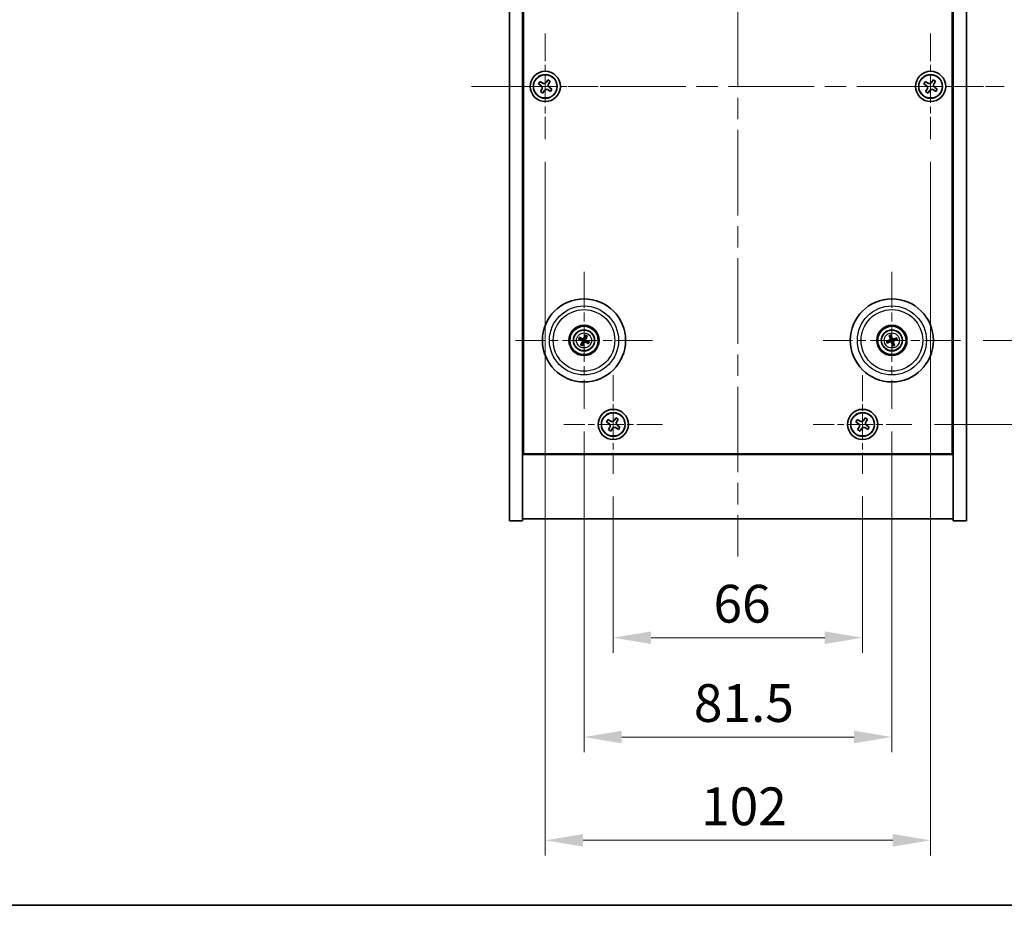
# Model space of a CAD drawing. Units: millimetres. Extents: x 58 to 7156, y 32 to 1156.
# Drawn here: x 2023 to 2284, y 32 to 267 of the extents above; entities that cross this region are included whole.
import ezdxf

# ---------------------------------------------------------------- set-up
doc = ezdxf.new("R2010")
doc.units = ezdxf.units.MM
doc.header["$LTSCALE"] = 4
doc.linetypes.add('CHAIN', pattern=[0.3543, 0.2362, -0.0295, 0.0591, -0.0295])
doc.layers.get('Defpoints').update_dxf_attribs({"lineweight": 25})
for name, color, linetype, lineweight in [('Border (ISO)', 7, 'Continuous', 35), ('Center Mark (ISO)', 131, 'Continuous', 18), ('Centerline (ISO)', 131, 'Continuous', 18), ('Dimension (ISO)', 7, 'Continuous', 18), ('Dimension (ISO) @ 1', 7, 'Continuous', 18), ('Visible (ISO)', 7, 'Continuous', 35), ('Visible Narrow (ISO)', 7, 'Continuous', 25)]:
    doc.layers.add(name, color=color, linetype=linetype, lineweight=lineweight)
doc.styles.add('Note Text (TK)', font='txt')
doc.dimstyles.new('Default - Method 1b (TK)', dxfattribs={"dimscale": 4, "dimtxt": 2.5, "dimasz": 2.5, "dimexe": 1, "dimexo": 1.5, "dimgap": 1, "dimtad": 1, "dimtoh": 1, "dimrnd": 1e-08, "dimdsep": 46, "dimtxsty": 'Note Text (TK)', "dimcen": 0.09, "dimdle": 5, "dimclrd": 100, "dimclre": 100, "dimclrt": 7, "dimadec": 1, "dimazin": 1, "dimtfac": 1, "dimtmove": 0, "dimatfit": 3, "dimfxl": 1, "dimtolj": 1, "dimlwd": -1, "dimlwe": -1, "dimarcsym": 0})

# ---------------------------------------------------------------- blocks, each defined once
blk = doc.blocks.new('図面枠 tk図枠')
at = {"layer": 'Border (ISO)'}
blk.add_line((14.5, 8), (405.5, 8), dxfattribs=at)
blk = doc.blocks.new('*D59')
at = {"layer": 'Defpoints', "color": 0}
for p in [(2272.04, 316.08), (2272.04, 181.58), (2315.71, 181.58)]:
    blk.add_point(p, dxfattribs=at)
at = {"layer": 'Dimension (ISO)', "color": 100}
for p, q in [((2278.04, 316.08), (2319.71, 316.08)), ((2315.71, 306.08), (2315.71, 191.58)), ((2278.04, 181.58), (2319.71, 181.58))]:
    blk.add_line(p, q, dxfattribs=at)
for points in [[(2314.05, 306.08), (2317.38, 306.08), (2315.71, 316.08)], [(2314.05, 191.58), (2317.38, 191.58), (2315.71, 181.58)]]:
    blk.add_solid(points, dxfattribs=at)
at = {"layer": 'Dimension (ISO)', "color": 7, "insert": (2306.71, 233.94), "char_height": 10, "attachment_point": 4, "rotation": 90, "style": 'Note Text (TK)'}
blk.add_mtext('\\A1;134.5', dxfattribs=at)
blk = doc.blocks.new('*D60')
at = {"layer": 'Defpoints', "color": 0}
for p in [(2259.19, 338.33), (2259.19, 159.33), (2351.33, 159.33)]:
    blk.add_point(p, dxfattribs=at)
at = {"layer": 'Dimension (ISO)', "color": 100}
for p, q in [((2265.19, 338.33), (2355.33, 338.33)), ((2351.33, 328.33), (2351.33, 169.33)), ((2265.19, 159.33), (2355.33, 159.33))]:
    blk.add_line(p, q, dxfattribs=at)
for points in [[(2349.67, 328.33), (2353, 328.33), (2351.33, 338.33)], [(2349.67, 169.33), (2353, 169.33), (2351.33, 159.33)]]:
    blk.add_solid(points, dxfattribs=at)
at = {"layer": 'Dimension (ISO)', "color": 7, "insert": (2342.33, 239.08), "char_height": 10, "attachment_point": 4, "rotation": 90, "style": 'Note Text (TK)'}
blk.add_mtext('\\A1;179', dxfattribs=at)
blk = doc.blocks.new('*D61')
at = {"layer": 'Defpoints', "color": 0}
for p in [(2180.14, 146.27), (2246.14, 146.27), (2246.14, 102.86)]:
    blk.add_point(p, dxfattribs=at)
at = {"layer": 'Dimension (ISO)', "color": 100}
for p, q in [((2180.14, 140.27), (2180.14, 98.86)), ((2246.14, 140.27), (2246.14, 98.86)), ((2190.14, 102.86), (2236.14, 102.86))]:
    blk.add_line(p, q, dxfattribs=at)
for points in [[(2190.14, 104.52), (2190.14, 101.19), (2180.14, 102.86)], [(2236.14, 104.52), (2236.14, 101.19), (2246.14, 102.86)]]:
    blk.add_solid(points, dxfattribs=at)
at = {"layer": 'Dimension (ISO)', "color": 7, "insert": (2206.66, 111.86), "char_height": 10, "attachment_point": 4, "style": 'Note Text (TK)'}
blk.add_mtext('\\A1;66', dxfattribs=at)
blk = doc.blocks.new('*D44')
at = {"layer": 'Defpoints', "color": 0}
for p in [(2172.39, 163.43), (2253.89, 163.43), (2253.89, 76.56)]:
    blk.add_point(p, dxfattribs=at)
at = {"layer": 'Dimension (ISO)', "color": 100}
for p, q in [((2172.39, 157.43), (2172.39, 72.56)), ((2253.89, 157.43), (2253.89, 72.56)), ((2182.39, 76.56), (2243.89, 76.56))]:
    blk.add_line(p, q, dxfattribs=at)
for points in [[(2182.39, 78.22), (2182.39, 74.89), (2172.39, 76.56)], [(2243.89, 78.22), (2243.89, 74.89), (2253.89, 76.56)]]:
    blk.add_solid(points, dxfattribs=at)
at = {"layer": 'Dimension (ISO)', "color": 7, "insert": (2201.46, 85.56), "char_height": 10, "attachment_point": 4, "style": 'Note Text (TK)'}
blk.add_mtext('\\A1;81.5', dxfattribs=at)
blk = doc.blocks.new('*D46')
at = {"layer": 'Defpoints', "color": 0}
for p in [(2162.14, 234.83), (2264.14, 234.83), (2264.14, 49.21)]:
    blk.add_point(p, dxfattribs=at)
at = {"layer": 'Dimension (ISO)', "color": 100}
for p, q in [((2162.14, 228.83), (2162.14, 45.21)), ((2264.14, 228.83), (2264.14, 45.21)), ((2172.14, 49.21), (2254.14, 49.21))]:
    blk.add_line(p, q, dxfattribs=at)
for points in [[(2172.14, 50.87), (2172.14, 47.54), (2162.14, 49.21)], [(2254.14, 50.87), (2254.14, 47.54), (2264.14, 49.21)]]:
    blk.add_solid(points, dxfattribs=at)
at = {"layer": 'Dimension (ISO)', "color": 7, "insert": (2203.36, 58.21), "char_height": 10, "attachment_point": 4, "style": 'Note Text (TK)'}
blk.add_mtext('\\A1;102', dxfattribs=at)

msp = doc.modelspace()

# ---------------------------------------------------------------- linework, layer by layer
at = {"layer": 'Center Mark (ISO)', "linetype": 'CHAIN', "ltscale": 7.778352}
for p, q in [((2162.1374, 262.8283), (2162.1374, 234.8283)), ((2264.1374, 262.8283), (2264.1374, 234.8283)), ((2176.1374, 248.8283), (2148.1374, 248.8283)), ((2278.1374, 248.8283), (2250.1374, 248.8283))]:
    msp.add_line(p, q, dxfattribs=at)
at = {"layer": 'Center Mark (ISO)', "linetype": 'CHAIN', "ltscale": 10.085704}
for p, q in [((2172.3874, 199.7311), (2172.3874, 163.4254)), ((2253.8874, 199.7311), (2253.8874, 163.4254)), ((2190.5403, 181.5783), (2154.2345, 181.5783)), ((2272.0403, 181.5783), (2235.7345, 181.5783))]:
    msp.add_line(p, q, dxfattribs=at)
at = {"layer": 'Center Mark (ISO)', "linetype": 'CHAIN', "ltscale": 7.254707}
for p, q in [((2180.1374, 172.3858), (2180.1374, 146.2707)), ((2246.1374, 172.3858), (2246.1374, 146.2707)), ((2193.1949, 159.3283), (2167.0799, 159.3283)), ((2259.1949, 159.3283), (2233.0799, 159.3283))]:
    msp.add_line(p, q, dxfattribs=at)
at = {"layer": 'Centerline (ISO)', "linetype": 'CHAIN', "ltscale": 23.990969}
for p, q in [((2213.1374, 373.3283), (2213.1374, 124.3283)), ((2142.6374, 248.8283), (2283.6374, 248.8283))]:
    msp.add_line(p, q, dxfattribs=at)
at = {"layer": 'Visible (ISO)'}
for p, q in [((2152.6374, 133.8283), (2152.6374, 363.8283)), ((2156.1374, 133.8283), (2156.1374, 363.8283)), ((2270.1374, 363.8283), (2270.1374, 133.8283)), ((2273.6374, 363.8283), (2273.6374, 133.8283)), ((2156.3874, 151.5783), (2156.3874, 346.0783)), ((2269.8874, 346.0783), (2269.8874, 151.5783)), ((2162.8202, 250.587), (2162.4223, 249.9631)), ((2163.4441, 250.1891), (2162.8202, 250.587)), ((2264.8202, 250.587), (2264.4223, 249.9631)), ((2265.4441, 250.1891), (2264.8202, 250.587)), ((2160.7766, 250.135), (2160.3786, 249.5111)), ((2160.3786, 249.5111), (2161.0026, 249.1132)), ((2161.4005, 249.7371), (2160.7766, 250.135)), ((2161.2286, 248.0913), (2160.8306, 247.4674)), ((2161.4546, 247.0695), (2161.8525, 247.6934)), ((2162.8743, 247.9194), (2163.4982, 247.5215)), ((2163.0462, 249.5652), (2163.4441, 250.1891)), ((2163.8961, 248.1454), (2163.2722, 248.5433)), ((2163.4982, 247.5215), (2163.8961, 248.1454)), ((2262.7766, 250.135), (2262.3786, 249.5111)), ((2262.3786, 249.5111), (2263.0026, 249.1132)), ((2263.4005, 249.7371), (2262.7766, 250.135)), ((2263.2286, 248.0913), (2262.8306, 247.4674)), ((2263.4546, 247.0695), (2263.8525, 247.6934)), ((2264.8743, 247.9194), (2265.4982, 247.5215)), ((2265.0462, 249.5652), (2265.4441, 250.1891)), ((2265.8961, 248.1454), (2265.2722, 248.5433)), ((2265.4982, 247.5215), (2265.8961, 248.1454)), ((2160.8306, 247.4674), (2161.4546, 247.0695)), ((2262.8306, 247.4674), (2263.4546, 247.0695)), ((2172.7514, 182.891), (2172.6061, 182.3685)), ((2172.8567, 182.2506), (2173.1666, 182.6957)), ((2253.2553, 182.785), (2253.5066, 182.3044)), ((2253.77, 182.3897), (2253.6917, 182.9264)), ((2171.0747, 181.9423), (2171.5972, 181.797)), ((2171.715, 182.0475), (2171.27, 182.3574)), ((2171.9181, 180.9059), (2171.6082, 180.4608)), ((2172.0234, 180.2655), (2172.1687, 180.7881)), ((2173.0597, 181.109), (2173.5048, 180.7991)), ((2173.7001, 181.2142), (2173.1776, 181.3595)), ((2253.0759, 181.4609), (2252.5392, 181.3826)), ((2252.6806, 180.9461), (2253.1613, 181.1975)), ((2254.0047, 180.7668), (2254.083, 180.2301)), ((2254.5195, 180.3715), (2254.2682, 180.8521)), ((2255.0941, 182.2104), (2254.6135, 181.9591)), ((2254.6988, 181.6956), (2255.2355, 181.7739)), ((2156.1374, 164.8283), (2156.3874, 164.8283)), ((2156.1374, 164.3283), (2156.3874, 164.3283)), ((2270.1374, 164.8283), (2269.8874, 164.8283)), ((2269.8874, 164.3283), (2270.1374, 164.3283)), ((2178.7766, 160.635), (2178.3786, 160.0111)), ((2178.3786, 160.0111), (2179.0026, 159.6132)), ((2179.4005, 160.2371), (2178.7766, 160.635)), ((2180.8202, 161.087), (2180.4223, 160.4631)), ((2181.4441, 160.6891), (2180.8202, 161.087)), ((2181.0462, 160.0652), (2181.4441, 160.6891)), ((2181.8961, 158.6454), (2181.2722, 159.0433)), ((2244.7766, 160.635), (2244.3786, 160.0111)), ((2244.3786, 160.0111), (2245.0026, 159.6132)), ((2245.4005, 160.2371), (2244.7766, 160.635)), ((2246.8202, 161.087), (2246.4223, 160.4631)), ((2247.4441, 160.6891), (2246.8202, 161.087)), ((2247.0462, 160.0652), (2247.4441, 160.6891)), ((2247.8961, 158.6454), (2247.2722, 159.0433)), ((2179.2286, 158.5913), (2178.8306, 157.9674)), ((2178.8306, 157.9674), (2179.4546, 157.5695)), ((2179.4546, 157.5695), (2179.8525, 158.1934)), ((2180.8743, 158.4194), (2181.4982, 158.0215)), ((2181.4982, 158.0215), (2181.8961, 158.6454)), ((2245.2286, 158.5913), (2244.8306, 157.9674)), ((2244.8306, 157.9674), (2245.4546, 157.5695)), ((2245.4546, 157.5695), (2245.8525, 158.1934)), ((2246.8743, 158.4194), (2247.4982, 158.0215)), ((2247.4982, 158.0215), (2247.8961, 158.6454)), ((2156.1374, 151.3283), (2270.1374, 151.3283)), ((2269.8874, 151.5783), (2156.3874, 151.5783)), ((2152.6374, 133.8283), (2156.1374, 133.8283)), ((2270.1374, 134.3283), (2156.1374, 134.3283)), ((2273.6374, 133.8283), (2270.1374, 133.8283))]:
    msp.add_line(p, q, dxfattribs=at)
for centre, radius in [((2162.1374, 248.8283), 4), ((2162.1374, 248.8283), 3.15), ((2264.1374, 248.8283), 4), ((2264.1374, 248.8283), 3.15), ((2172.3874, 181.5783), 11), ((2253.8874, 181.5783), 11), ((2172.3874, 181.5783), 4), ((2172.3874, 181.5783), 3.75), ((2253.8874, 181.5783), 4), ((2253.8874, 181.5783), 3.75), ((2172.3874, 181.5783), 2.8), ((2253.8874, 181.5783), 2.8), ((2180.1374, 159.3283), 4), ((2180.1374, 159.3283), 3.15), ((2246.1374, 159.3283), 4), ((2246.1374, 159.3283), 3.15)]:
    msp.add_circle(centre, radius, dxfattribs=at)
for centre, start, end in [((2172.3874, 181.5783), 145.084832, 164.528207), ((2172.3874, 181.5783), 235.084832, 254.528207), ((2172.3874, 181.5783), 55.084832, 74.528207), ((2172.3874, 181.5783), 325.084832, 344.528207), ((2253.8874, 181.5783), 188.230251, 207.673627), ((2253.8874, 181.5783), 98.230251, 117.673627), ((2253.8874, 181.5783), 278.230251, 297.673627), ((2253.8874, 181.5783), 8.230251, 27.673627)]:
    msp.add_arc(centre, 0.8199, start, end, dxfattribs=at)
for centre, major_axis, start_param, end_param in [((2172.5424, 181.5038), (-2.1628, -4.5047), 4.41540809, 4.62147044), ((2172.2312, 181.6502), (2.0913, 4.5383), 4.80330753, 5.00936987), ((2254.0514, 181.63), (1.5026, -4.7658), 4.41540809, 4.62147044), ((2253.7242, 181.524), (-1.5777, 4.7414), 4.80330753, 5.00936987), ((2172.4618, 181.7333), (4.5047, -2.1628), 4.41540809, 4.62147044), ((2172.3154, 181.4221), (-4.5383, 2.0913), 4.80330753, 5.00936987), ((2172.5436, 181.5063), (-2.0913, -4.5383), 4.80330753, 5.00936987), ((2172.2324, 181.6527), (2.1628, 4.5047), 4.41540809, 4.62147044), ((2172.4593, 181.7344), (4.5383, -2.0913), 4.80330753, 5.00936987), ((2172.313, 181.4232), (-4.5047, 2.1628), 4.41540809, 4.62147044), ((2253.9417, 181.4151), (-4.7414, -1.5777), 4.80330753, 5.00936987), ((2253.8357, 181.7423), (4.7658, 1.5026), 4.41540809, 4.62147044), ((2254.0505, 181.6326), (1.5777, -4.7414), 4.80330753, 5.00936987), ((2253.9391, 181.4143), (-4.7658, -1.5026), 4.41540809, 4.62147044), ((2253.7234, 181.5266), (-1.5026, 4.7658), 4.41540809, 4.62147044), ((2253.8331, 181.7414), (4.7414, 1.5777), 4.80330753, 5.00936987)]:
    msp.add_ellipse(centre, major_axis=major_axis, ratio=0.08715574, start_param=start_param, end_param=end_param, dxfattribs=at)
for points, knots in [([(2161.2286, 248.0913), (2161.2782, 248.1693), (2161.3159, 248.2626), (2161.3505, 248.4569), (2161.3473, 248.558), (2161.307, 248.7401), (2161.2673, 248.8331), (2161.154, 248.9948), (2161.0805, 249.0635), (2161.0026, 249.1132)], [0, 0, 0, 0, 0.027984541, 0.027984541, 0.055969081, 0.055969081, 0.083953622, 0.083953622, 0.111938162, 0.111938162, 0.111938162, 0.111938162]), ([(2161.4005, 249.7371), (2161.4784, 249.6874), (2161.5717, 249.6497), (2161.7661, 249.6151), (2161.8671, 249.6183), (2162.0493, 249.6586), (2162.1422, 249.6983), (2162.3039, 249.8116), (2162.3726, 249.8852), (2162.4223, 249.9631)], [0.338363496, 0.338363496, 0.338363496, 0.338363496, 0.366348036, 0.366348036, 0.394332577, 0.394332577, 0.422317117, 0.422317117, 0.450301658, 0.450301658, 0.450301658, 0.450301658]), ([(2162.8743, 247.9194), (2162.7964, 247.9691), (2162.7031, 248.0068), (2162.5087, 248.0414), (2162.4077, 248.0382), (2162.2255, 247.9979), (2162.1325, 247.9582), (2161.9709, 247.8449), (2161.9022, 247.7713), (2161.8525, 247.6934)], [0.113199271, 0.113199271, 0.113199271, 0.113199271, 0.141183811, 0.141183811, 0.169168352, 0.169168352, 0.197152892, 0.197152892, 0.225137433, 0.225137433, 0.225137433, 0.225137433]), ([(2163.0462, 249.5652), (2162.9965, 249.4873), (2162.9588, 249.3939), (2162.9243, 249.1996), (2162.9274, 249.0985), (2162.9677, 248.9164), (2163.0075, 248.8234), (2163.1207, 248.6618), (2163.1943, 248.593), (2163.2722, 248.5433)], [0.225164225, 0.225164225, 0.225164225, 0.225164225, 0.253148765, 0.253148765, 0.281133306, 0.281133306, 0.309117846, 0.309117846, 0.337102387, 0.337102387, 0.337102387, 0.337102387]), ([(2263.2286, 248.0913), (2263.2782, 248.1693), (2263.3159, 248.2626), (2263.3505, 248.4569), (2263.3473, 248.558), (2263.307, 248.7401), (2263.2673, 248.8331), (2263.154, 248.9948), (2263.0805, 249.0635), (2263.0026, 249.1132)], [0, 0, 0, 0, 0.027984541, 0.027984541, 0.055969081, 0.055969081, 0.083953622, 0.083953622, 0.111938162, 0.111938162, 0.111938162, 0.111938162]), ([(2263.4005, 249.7371), (2263.4784, 249.6874), (2263.5717, 249.6497), (2263.7661, 249.6151), (2263.8671, 249.6183), (2264.0493, 249.6586), (2264.1422, 249.6983), (2264.3039, 249.8116), (2264.3726, 249.8852), (2264.4223, 249.9631)], [0.338363496, 0.338363496, 0.338363496, 0.338363496, 0.366348036, 0.366348036, 0.394332577, 0.394332577, 0.422317117, 0.422317117, 0.450301658, 0.450301658, 0.450301658, 0.450301658]), ([(2264.8743, 247.9194), (2264.7964, 247.9691), (2264.7031, 248.0068), (2264.5087, 248.0414), (2264.4077, 248.0382), (2264.2255, 247.9979), (2264.1325, 247.9582), (2263.9709, 247.8449), (2263.9022, 247.7713), (2263.8525, 247.6934)], [0.113199271, 0.113199271, 0.113199271, 0.113199271, 0.141183811, 0.141183811, 0.169168352, 0.169168352, 0.197152892, 0.197152892, 0.225137433, 0.225137433, 0.225137433, 0.225137433]), ([(2265.0462, 249.5652), (2264.9965, 249.4873), (2264.9588, 249.3939), (2264.9243, 249.1996), (2264.9274, 249.0985), (2264.9677, 248.9164), (2265.0075, 248.8234), (2265.1207, 248.6618), (2265.1943, 248.593), (2265.2722, 248.5433)], [0.225164225, 0.225164225, 0.225164225, 0.225164225, 0.253148765, 0.253148765, 0.281133306, 0.281133306, 0.309117846, 0.309117846, 0.337102387, 0.337102387, 0.337102387, 0.337102387]), ([(2172.7514, 182.891), (2172.7527, 182.8956), (2172.7549, 182.9021), (2172.7605, 182.9171), (2172.7653, 182.9287), (2172.7746, 182.95), (2172.7808, 182.9636), (2172.7905, 182.9837), (2172.7954, 182.9936), (2172.7999, 183.0023)], [0.0346009038, 0.0346009038, 0.0346009038, 0.0346009038, 0.0376365484, 0.0376365484, 0.0413929595, 0.0413929595, 0.045198241, 0.045198241, 0.0480896309, 0.0480896309, 0.0480896309, 0.0480896309]), ([(2173.2214, 182.804), (2173.2176, 182.795), (2173.2131, 182.7849), (2173.2037, 182.7647), (2173.1973, 182.7512), (2173.1867, 182.7304), (2173.1809, 182.7194), (2173.1729, 182.7055), (2173.1693, 182.6996), (2173.1666, 182.6957)], [0.0122628834, 0.0122628834, 0.0122628834, 0.0122628834, 0.0151542734, 0.0151542734, 0.0189595549, 0.0189595549, 0.022715966, 0.022715966, 0.0257516105, 0.0257516105, 0.0257516105, 0.0257516105]), ([(2253.2553, 182.785), (2253.2531, 182.7892), (2253.2502, 182.7955), (2253.2441, 182.8103), (2253.2396, 182.822), (2253.2318, 182.844), (2253.2271, 182.8581), (2253.2204, 182.8794), (2253.2172, 182.8899), (2253.2145, 182.8994)], [0.0346009038, 0.0346009038, 0.0346009038, 0.0346009038, 0.0376365484, 0.0376365484, 0.0413929595, 0.0413929595, 0.045198241, 0.045198241, 0.0480896309, 0.0480896309, 0.0480896309, 0.0480896309]), ([(2253.6577, 183.043), (2253.661, 183.0337), (2253.6646, 183.0233), (2253.6717, 183.0022), (2253.6761, 182.9879), (2253.6827, 182.9656), (2253.686, 182.9535), (2253.6897, 182.9379), (2253.691, 182.9311), (2253.6917, 182.9264)], [0.0122628834, 0.0122628834, 0.0122628834, 0.0122628834, 0.0151542734, 0.0151542734, 0.0189595549, 0.0189595549, 0.022715966, 0.022715966, 0.0257516105, 0.0257516105, 0.0257516105, 0.0257516105]), ([(2171.0747, 181.9423), (2171.0701, 181.9436), (2171.0635, 181.9458), (2171.0485, 181.9514), (2171.0369, 181.9562), (2171.0156, 181.9655), (2171.002, 181.9717), (2170.9819, 181.9814), (2170.9721, 181.9863), (2170.9633, 181.9907)], [0.0346009038, 0.0346009038, 0.0346009038, 0.0346009038, 0.0376365484, 0.0376365484, 0.0413929595, 0.0413929595, 0.045198241, 0.045198241, 0.0480896309, 0.0480896309, 0.0480896309, 0.0480896309]), ([(2171.1616, 182.4123), (2171.1707, 182.4084), (2171.1807, 182.404), (2171.201, 182.3946), (2171.2144, 182.3881), (2171.2352, 182.3776), (2171.2462, 182.3717), (2171.2601, 182.3638), (2171.266, 182.3602), (2171.27, 182.3574)], [0.0122628834, 0.0122628834, 0.0122628834, 0.0122628834, 0.0151542734, 0.0151542734, 0.0189595549, 0.0189595549, 0.022715966, 0.022715966, 0.0257516105, 0.0257516105, 0.0257516105, 0.0257516105]), ([(2171.5533, 180.3525), (2171.5572, 180.3615), (2171.5617, 180.3716), (2171.571, 180.3918), (2171.5775, 180.4053), (2171.588, 180.4261), (2171.5939, 180.4371), (2171.6018, 180.451), (2171.6055, 180.4569), (2171.6082, 180.4608)], [0.0122628834, 0.0122628834, 0.0122628834, 0.0122628834, 0.0151542734, 0.0151542734, 0.0189595549, 0.0189595549, 0.022715966, 0.022715966, 0.0257516105, 0.0257516105, 0.0257516105, 0.0257516105]), ([(2171.8651, 181.5386), (2171.8874, 181.5277), (2171.9092, 181.5116), (2171.9444, 181.472), (2171.9579, 181.4485), (2171.9745, 181.4013), (2171.9786, 181.3745), (2171.976, 181.3227), (2171.9696, 181.2976), (2171.9598, 181.2758)], [0, 0, 0, 0, 0.0074949209, 0.0074949209, 0.0149898419, 0.0149898419, 0.0224863874, 0.0224863874, 0.0296679253, 0.0296679253, 0.0296679253, 0.0296679253]), ([(2171.9227, 181.6587), (2171.9551, 181.6449), (2171.9859, 181.6252), (2172.029, 181.5871), (2172.0469, 181.5675), (2172.0774, 181.5233), (2172.09, 181.4986), (2172.1075, 181.45), (2172.1135, 181.423), (2172.1182, 181.3695), (2172.1169, 181.3429), (2172.108, 181.2861), (2172.0968, 181.2513), (2172.0807, 181.22)], [0.1466285026, 0.1466285026, 0.1466285026, 0.1466285026, 0.1576101955, 0.1576101955, 0.1653520771, 0.1653520771, 0.1730939586, 0.1730939586, 0.1808358402, 0.1808358402, 0.1885777218, 0.1885777218, 0.1995594146, 0.1995594146, 0.1995594146, 0.1995594146]), ([(2172.0234, 180.2655), (2172.0221, 180.2609), (2172.0198, 180.2544), (2172.0142, 180.2394), (2172.0095, 180.2278), (2172.0001, 180.2065), (2171.9939, 180.1929), (2171.9843, 180.1728), (2171.9794, 180.1629), (2171.9749, 180.1542)], [0.0346009038, 0.0346009038, 0.0346009038, 0.0346009038, 0.0376365484, 0.0376365484, 0.0413929595, 0.0413929595, 0.045198241, 0.045198241, 0.0480896309, 0.0480896309, 0.0480896309, 0.0480896309]), ([(2172.4678, 182.0429), (2172.454, 182.0106), (2172.4343, 181.9797), (2172.3962, 181.9367), (2172.3766, 181.9187), (2172.3324, 181.8882), (2172.3077, 181.8756), (2172.2591, 181.8582), (2172.2321, 181.8521), (2172.1786, 181.8474), (2172.1521, 181.8487), (2172.0952, 181.8576), (2172.0604, 181.8688), (2172.0292, 181.885)], [0.1466285026, 0.1466285026, 0.1466285026, 0.1466285026, 0.1576101955, 0.1576101955, 0.1653520771, 0.1653520771, 0.1730939586, 0.1730939586, 0.1808358402, 0.1808358402, 0.1885777218, 0.1885777218, 0.1995594146, 0.1995594146, 0.1995594146, 0.1995594146]), ([(2172.3478, 182.1006), (2172.3368, 182.0782), (2172.3207, 182.0565), (2172.2811, 182.0212), (2172.2576, 182.0077), (2172.2104, 181.9912), (2172.1837, 181.987), (2172.1318, 181.9897), (2172.1067, 181.996), (2172.0849, 182.0059)], [0, 0, 0, 0, 0.0074949209, 0.0074949209, 0.0149898419, 0.0149898419, 0.0224863874, 0.0224863874, 0.0296679253, 0.0296679253, 0.0296679253, 0.0296679253]), ([(2172.307, 181.1136), (2172.3207, 181.146), (2172.3404, 181.1768), (2172.3786, 181.2199), (2172.3981, 181.2378), (2172.4424, 181.2683), (2172.4671, 181.2809), (2172.5156, 181.2984), (2172.5427, 181.3044), (2172.5962, 181.3091), (2172.6227, 181.3078), (2172.6795, 181.2989), (2172.7143, 181.2877), (2172.7456, 181.2716)], [0.1466285026, 0.1466285026, 0.1466285026, 0.1466285026, 0.1576101955, 0.1576101955, 0.1653520771, 0.1653520771, 0.1730939586, 0.1730939586, 0.1808358402, 0.1808358402, 0.1885777218, 0.1885777218, 0.1995594146, 0.1995594146, 0.1995594146, 0.1995594146]), ([(2172.427, 181.056), (2172.4379, 181.0783), (2172.454, 181.1), (2172.4937, 181.1353), (2172.5172, 181.1488), (2172.5643, 181.1653), (2172.5911, 181.1695), (2172.6429, 181.1669), (2172.668, 181.1605), (2172.6899, 181.1506)], [0, 0, 0, 0, 0.0074949209, 0.0074949209, 0.0149898419, 0.0149898419, 0.0224863874, 0.0224863874, 0.0296679253, 0.0296679253, 0.0296679253, 0.0296679253]), ([(2172.852, 181.4979), (2172.8197, 181.5116), (2172.7889, 181.5313), (2172.7458, 181.5694), (2172.7279, 181.589), (2172.6974, 181.6332), (2172.6848, 181.6579), (2172.6673, 181.7065), (2172.6612, 181.7335), (2172.6565, 181.7871), (2172.6579, 181.8136), (2172.6667, 181.8704), (2172.6779, 181.9052), (2172.6941, 181.9365)], [0.1466285026, 0.1466285026, 0.1466285026, 0.1466285026, 0.1576101955, 0.1576101955, 0.1653520771, 0.1653520771, 0.1730939586, 0.1730939586, 0.1808358402, 0.1808358402, 0.1885777218, 0.1885777218, 0.1995594146, 0.1995594146, 0.1995594146, 0.1995594146]), ([(2172.9097, 181.6179), (2172.8873, 181.6288), (2172.8656, 181.6449), (2172.8304, 181.6845), (2172.8169, 181.708), (2172.8003, 181.7552), (2172.7961, 181.782), (2172.7988, 181.8338), (2172.8051, 181.8589), (2172.815, 181.8808)], [0, 0, 0, 0, 0.0074949209, 0.0074949209, 0.0149898419, 0.0149898419, 0.0224863874, 0.0224863874, 0.0296679253, 0.0296679253, 0.0296679253, 0.0296679253]), ([(2173.6131, 180.7442), (2173.6041, 180.7481), (2173.5941, 180.7526), (2173.5738, 180.7619), (2173.5603, 180.7684), (2173.5395, 180.7789), (2173.5285, 180.7848), (2173.5146, 180.7927), (2173.5087, 180.7964), (2173.5048, 180.7991)], [0.0122628834, 0.0122628834, 0.0122628834, 0.0122628834, 0.0151542734, 0.0151542734, 0.0189595549, 0.0189595549, 0.022715966, 0.022715966, 0.0257516105, 0.0257516105, 0.0257516105, 0.0257516105]), ([(2173.7001, 181.2142), (2173.7047, 181.213), (2173.7113, 181.2107), (2173.7262, 181.2051), (2173.7378, 181.2003), (2173.7592, 181.191), (2173.7727, 181.1848), (2173.7929, 181.1751), (2173.8027, 181.1703), (2173.8114, 181.1658)], [0.0346009038, 0.0346009038, 0.0346009038, 0.0346009038, 0.0376365484, 0.0376365484, 0.0413929595, 0.0413929595, 0.045198241, 0.045198241, 0.0480896309, 0.0480896309, 0.0480896309, 0.0480896309]), ([(2252.4227, 181.3486), (2252.4319, 181.3519), (2252.4423, 181.3555), (2252.4635, 181.3626), (2252.4777, 181.367), (2252.5001, 181.3736), (2252.5122, 181.3768), (2252.5277, 181.3805), (2252.5345, 181.3819), (2252.5392, 181.3826)], [0.0122628834, 0.0122628834, 0.0122628834, 0.0122628834, 0.0151542734, 0.0151542734, 0.0189595549, 0.0189595549, 0.022715966, 0.022715966, 0.0257516105, 0.0257516105, 0.0257516105, 0.0257516105]), ([(2252.6806, 180.9461), (2252.6764, 180.9439), (2252.6701, 180.9411), (2252.6553, 180.9349), (2252.6436, 180.9305), (2252.6217, 180.9227), (2252.6075, 180.918), (2252.5862, 180.9112), (2252.5757, 180.9081), (2252.5663, 180.9054)], [0.0346009038, 0.0346009038, 0.0346009038, 0.0346009038, 0.0376365484, 0.0376365484, 0.0413929595, 0.0413929595, 0.045198241, 0.045198241, 0.0480896309, 0.0480896309, 0.0480896309, 0.0480896309]), ([(2253.5013, 181.9322), (2253.5086, 181.9085), (2253.5117, 181.8816), (2253.5069, 181.8288), (2253.499, 181.8029), (2253.4759, 181.7585), (2253.4592, 181.7372), (2253.4196, 181.7037), (2253.3969, 181.6911), (2253.3742, 181.6834)], [0, 0, 0, 0, 0.0074949209, 0.0074949209, 0.0149898419, 0.0149898419, 0.0224863874, 0.0224863874, 0.0296679253, 0.0296679253, 0.0296679253, 0.0296679253]), ([(2253.6283, 181.9723), (2253.6404, 181.9392), (2253.6471, 181.9033), (2253.6487, 181.8458), (2253.6467, 181.8193), (2253.6353, 181.7668), (2253.6259, 181.7408), (2253.6024, 181.6948), (2253.5868, 181.6719), (2253.551, 181.6318), (2253.5307, 181.6147), (2253.4832, 181.5823), (2253.4501, 181.5667), (2253.4163, 181.5571)], [0.1466285026, 0.1466285026, 0.1466285026, 0.1466285026, 0.1576101955, 0.1576101955, 0.1653520771, 0.1653520771, 0.1730939586, 0.1730939586, 0.1808358402, 0.1808358402, 0.1885777218, 0.1885777218, 0.1995594146, 0.1995594146, 0.1995594146, 0.1995594146]), ([(2253.4934, 181.3192), (2253.5264, 181.3313), (2253.5623, 181.338), (2253.6198, 181.3396), (2253.6463, 181.3376), (2253.6988, 181.3262), (2253.7249, 181.3168), (2253.7709, 181.2933), (2253.7938, 181.2777), (2253.8338, 181.2419), (2253.851, 181.2216), (2253.8834, 181.1741), (2253.899, 181.141), (2253.9086, 181.1072)], [0.1466285026, 0.1466285026, 0.1466285026, 0.1466285026, 0.1576101955, 0.1576101955, 0.1653520771, 0.1653520771, 0.1730939586, 0.1730939586, 0.1808358402, 0.1808358402, 0.1885777218, 0.1885777218, 0.1995594146, 0.1995594146, 0.1995594146, 0.1995594146]), ([(2253.5334, 181.1922), (2253.5572, 181.1995), (2253.5841, 181.2026), (2253.6368, 181.1978), (2253.6628, 181.1899), (2253.7071, 181.1668), (2253.7285, 181.1501), (2253.762, 181.1105), (2253.7745, 181.0878), (2253.7822, 181.0651)], [0, 0, 0, 0, 0.0074949209, 0.0074949209, 0.0149898419, 0.0149898419, 0.0224863874, 0.0224863874, 0.0296679253, 0.0296679253, 0.0296679253, 0.0296679253]), ([(2254.2814, 181.8374), (2254.2484, 181.8253), (2254.2124, 181.8186), (2254.1549, 181.8169), (2254.1284, 181.8189), (2254.0759, 181.8304), (2254.0499, 181.8398), (2254.0039, 181.8632), (2253.981, 181.8788), (2253.941, 181.9147), (2253.9238, 181.9349), (2253.8914, 181.9825), (2253.8758, 182.0155), (2253.8662, 182.0494)], [0.1466285026, 0.1466285026, 0.1466285026, 0.1466285026, 0.1576101955, 0.1576101955, 0.1653520771, 0.1653520771, 0.1730939586, 0.1730939586, 0.1808358402, 0.1808358402, 0.1885777218, 0.1885777218, 0.1995594146, 0.1995594146, 0.1995594146, 0.1995594146]), ([(2254.2414, 181.9643), (2254.2176, 181.957), (2254.1907, 181.9539), (2254.1379, 181.9587), (2254.112, 181.9667), (2254.0677, 181.9897), (2254.0463, 182.0064), (2254.0128, 182.0461), (2254.0003, 182.0687), (2253.9925, 182.0914)], [0, 0, 0, 0, 0.0074949209, 0.0074949209, 0.0149898419, 0.0149898419, 0.0224863874, 0.0224863874, 0.0296679253, 0.0296679253, 0.0296679253, 0.0296679253]), ([(2254.1171, 180.1136), (2254.1137, 180.1228), (2254.1101, 180.1332), (2254.1031, 180.1544), (2254.0986, 180.1686), (2254.0921, 180.191), (2254.0888, 180.203), (2254.0851, 180.2186), (2254.0837, 180.2254), (2254.083, 180.2301)], [0.0122628834, 0.0122628834, 0.0122628834, 0.0122628834, 0.0151542734, 0.0151542734, 0.0189595549, 0.0189595549, 0.022715966, 0.022715966, 0.0257516105, 0.0257516105, 0.0257516105, 0.0257516105]), ([(2254.1465, 181.1842), (2254.1344, 181.2173), (2254.1277, 181.2532), (2254.126, 181.3107), (2254.1281, 181.3372), (2254.1395, 181.3897), (2254.1489, 181.4158), (2254.1723, 181.4617), (2254.188, 181.4846), (2254.2238, 181.5247), (2254.244, 181.5418), (2254.2916, 181.5742), (2254.3246, 181.5899), (2254.3585, 181.5995)], [0.1466285026, 0.1466285026, 0.1466285026, 0.1466285026, 0.1576101955, 0.1576101955, 0.1653520771, 0.1653520771, 0.1730939586, 0.1730939586, 0.1808358402, 0.1808358402, 0.1885777218, 0.1885777218, 0.1995594146, 0.1995594146, 0.1995594146, 0.1995594146]), ([(2254.2734, 181.2243), (2254.2662, 181.2481), (2254.2631, 181.2749), (2254.2679, 181.3277), (2254.2758, 181.3537), (2254.2988, 181.398), (2254.3155, 181.4193), (2254.3552, 181.4529), (2254.3778, 181.4654), (2254.4005, 181.4731)], [0, 0, 0, 0, 0.0074949209, 0.0074949209, 0.0149898419, 0.0149898419, 0.0224863874, 0.0224863874, 0.0296679253, 0.0296679253, 0.0296679253, 0.0296679253]), ([(2254.5195, 180.3715), (2254.5217, 180.3673), (2254.5246, 180.361), (2254.5307, 180.3462), (2254.5351, 180.3345), (2254.5429, 180.3126), (2254.5477, 180.2984), (2254.5544, 180.2771), (2254.5576, 180.2666), (2254.5603, 180.2572)], [0.0346009038, 0.0346009038, 0.0346009038, 0.0346009038, 0.0376365484, 0.0376365484, 0.0413929595, 0.0413929595, 0.045198241, 0.045198241, 0.0480896309, 0.0480896309, 0.0480896309, 0.0480896309]), ([(2255.0941, 182.2104), (2255.0983, 182.2126), (2255.1046, 182.2154), (2255.1194, 182.2216), (2255.1311, 182.226), (2255.1531, 182.2338), (2255.1672, 182.2386), (2255.1885, 182.2453), (2255.199, 182.2484), (2255.2085, 182.2511)], [0.0346009038, 0.0346009038, 0.0346009038, 0.0346009038, 0.0376365484, 0.0376365484, 0.0413929595, 0.0413929595, 0.045198241, 0.045198241, 0.0480896309, 0.0480896309, 0.0480896309, 0.0480896309]), ([(2255.3521, 181.808), (2255.3428, 181.8046), (2255.3325, 181.801), (2255.3113, 181.794), (2255.297, 181.7895), (2255.2747, 181.7829), (2255.2626, 181.7797), (2255.247, 181.776), (2255.2402, 181.7746), (2255.2355, 181.7739)], [0.0122628834, 0.0122628834, 0.0122628834, 0.0122628834, 0.0151542734, 0.0151542734, 0.0189595549, 0.0189595549, 0.022715966, 0.022715966, 0.0257516105, 0.0257516105, 0.0257516105, 0.0257516105]), ([(2179.2286, 158.5913), (2179.2782, 158.6693), (2179.3159, 158.7626), (2179.3505, 158.9569), (2179.3473, 159.058), (2179.307, 159.2401), (2179.2673, 159.3331), (2179.154, 159.4948), (2179.0805, 159.5635), (2179.0026, 159.6132)], [0, 0, 0, 0, 0.027984541, 0.027984541, 0.055969081, 0.055969081, 0.083953622, 0.083953622, 0.111938162, 0.111938162, 0.111938162, 0.111938162]), ([(2179.4005, 160.2371), (2179.4784, 160.1874), (2179.5717, 160.1497), (2179.7661, 160.1151), (2179.8671, 160.1183), (2180.0493, 160.1586), (2180.1422, 160.1983), (2180.3039, 160.3116), (2180.3726, 160.3852), (2180.4223, 160.4631)], [0.338363496, 0.338363496, 0.338363496, 0.338363496, 0.366348036, 0.366348036, 0.394332577, 0.394332577, 0.422317117, 0.422317117, 0.450301658, 0.450301658, 0.450301658, 0.450301658]), ([(2181.0462, 160.0652), (2180.9965, 159.9873), (2180.9588, 159.8939), (2180.9243, 159.6996), (2180.9274, 159.5985), (2180.9677, 159.4164), (2181.0075, 159.3234), (2181.1207, 159.1618), (2181.1943, 159.093), (2181.2722, 159.0433)], [0.225164225, 0.225164225, 0.225164225, 0.225164225, 0.253148765, 0.253148765, 0.281133306, 0.281133306, 0.309117846, 0.309117846, 0.337102387, 0.337102387, 0.337102387, 0.337102387]), ([(2245.2286, 158.5913), (2245.2782, 158.6693), (2245.3159, 158.7626), (2245.3505, 158.9569), (2245.3473, 159.058), (2245.307, 159.2401), (2245.2673, 159.3331), (2245.154, 159.4948), (2245.0805, 159.5635), (2245.0026, 159.6132)], [0, 0, 0, 0, 0.027984541, 0.027984541, 0.055969081, 0.055969081, 0.083953622, 0.083953622, 0.111938162, 0.111938162, 0.111938162, 0.111938162]), ([(2245.4005, 160.2371), (2245.4784, 160.1874), (2245.5717, 160.1497), (2245.7661, 160.1151), (2245.8671, 160.1183), (2246.0493, 160.1586), (2246.1422, 160.1983), (2246.3039, 160.3116), (2246.3726, 160.3852), (2246.4223, 160.4631)], [0.338363496, 0.338363496, 0.338363496, 0.338363496, 0.366348036, 0.366348036, 0.394332577, 0.394332577, 0.422317117, 0.422317117, 0.450301658, 0.450301658, 0.450301658, 0.450301658]), ([(2247.0462, 160.0652), (2246.9965, 159.9873), (2246.9588, 159.8939), (2246.9243, 159.6996), (2246.9274, 159.5985), (2246.9677, 159.4164), (2247.0075, 159.3234), (2247.1207, 159.1618), (2247.1943, 159.093), (2247.2722, 159.0433)], [0.225164225, 0.225164225, 0.225164225, 0.225164225, 0.253148765, 0.253148765, 0.281133306, 0.281133306, 0.309117846, 0.309117846, 0.337102387, 0.337102387, 0.337102387, 0.337102387]), ([(2180.8743, 158.4194), (2180.7964, 158.4691), (2180.7031, 158.5068), (2180.5087, 158.5414), (2180.4077, 158.5382), (2180.2255, 158.4979), (2180.1325, 158.4582), (2179.9709, 158.3449), (2179.9022, 158.2713), (2179.8525, 158.1934)], [0.113199271, 0.113199271, 0.113199271, 0.113199271, 0.141183811, 0.141183811, 0.169168352, 0.169168352, 0.197152892, 0.197152892, 0.225137433, 0.225137433, 0.225137433, 0.225137433]), ([(2246.8743, 158.4194), (2246.7964, 158.4691), (2246.7031, 158.5068), (2246.5087, 158.5414), (2246.4077, 158.5382), (2246.2255, 158.4979), (2246.1325, 158.4582), (2245.9709, 158.3449), (2245.9022, 158.2713), (2245.8525, 158.1934)], [0.113199271, 0.113199271, 0.113199271, 0.113199271, 0.141183811, 0.141183811, 0.169168352, 0.169168352, 0.197152892, 0.197152892, 0.225137433, 0.225137433, 0.225137433, 0.225137433])]:
    msp.add_open_spline(points, degree=3, knots=knots, dxfattribs=at)
for points, weights in [([(2171.5972, 181.797), (2171.8042, 181.7091), (2171.9227, 181.6587)], [1, 1.31905273402, 1.607360829]), ([(2172.0292, 181.885), (2171.9148, 181.9441), (2171.715, 182.0475)], [1.607360829, 1.31905273402, 1]), ([(2172.0807, 181.22), (2172.0215, 181.1056), (2171.9181, 180.9059)], [1.607360829, 1.31905273402, 1]), ([(2172.1687, 180.7881), (2172.2565, 180.9951), (2172.307, 181.1136)], [1, 1.31905273402, 1.607360829]), ([(2172.6061, 182.3685), (2172.5182, 182.1614), (2172.4678, 182.0429)], [1, 1.31905273402, 1.607360829]), ([(2172.6941, 181.9365), (2172.7532, 182.0509), (2172.8567, 182.2506)], [1.607360829, 1.31905273402, 1]), ([(2172.7456, 181.2716), (2172.86, 181.2124), (2173.0597, 181.109)], [1.607360829, 1.31905273402, 1]), ([(2173.1776, 181.3595), (2172.9705, 181.4474), (2172.852, 181.4979)], [1, 1.31905273402, 1.607360829]), ([(2253.4163, 181.5571), (2253.2924, 181.522), (2253.0759, 181.4609)], [1.607360829, 1.31905273402, 1]), ([(2253.1613, 181.1975), (2253.3724, 181.2749), (2253.4934, 181.3192)], [1, 1.31905273402, 1.607360829]), ([(2253.5066, 182.3044), (2253.584, 182.0932), (2253.6283, 181.9723)], [1, 1.31905273402, 1.607360829]), ([(2253.8662, 182.0494), (2253.8311, 182.1733), (2253.77, 182.3897)], [1.607360829, 1.31905273402, 1]), ([(2253.9086, 181.1072), (2253.9437, 180.9833), (2254.0047, 180.7668)], [1.607360829, 1.31905273402, 1]), ([(2254.2682, 180.8521), (2254.1907, 181.0633), (2254.1465, 181.1842)], [1, 1.31905273402, 1.607360829]), ([(2254.6135, 181.9591), (2254.4023, 181.8816), (2254.2814, 181.8374)], [1, 1.31905273402, 1.607360829]), ([(2254.3585, 181.5995), (2254.4824, 181.6345), (2254.6988, 181.6956)], [1.607360829, 1.31905273402, 1])]:
    msp.add_rational_spline(points, weights, degree=2, dxfattribs=at)
at = {"layer": 'Visible Narrow (ISO)'}
for p, q in [((2171.8651, 181.5386), (2171.9227, 181.6587)), ((2171.9598, 181.2758), (2172.0807, 181.22)), ((2172.0849, 182.0059), (2172.0292, 181.885)), ((2172.427, 181.056), (2172.307, 181.1136)), ((2172.3478, 182.1006), (2172.4678, 182.0429)), ((2172.6899, 181.1506), (2172.7456, 181.2716)), ((2172.815, 181.8808), (2172.6941, 181.9365)), ((2172.9097, 181.6179), (2172.852, 181.4979)), ((2253.3742, 181.6834), (2253.4163, 181.5571)), ((2253.5334, 181.1922), (2253.4934, 181.3192)), ((2253.5013, 181.9322), (2253.6283, 181.9723)), ((2253.7822, 181.0651), (2253.9086, 181.1072)), ((2253.9925, 182.0914), (2253.8662, 182.0494)), ((2254.2734, 181.2243), (2254.1465, 181.1842)), ((2254.2414, 181.9643), (2254.2814, 181.8374)), ((2254.4005, 181.4731), (2254.3585, 181.5995))]:
    msp.add_line(p, q, dxfattribs=at)
for centre, radius in [((2162.1374, 248.8283), 3.0575), ((2264.1374, 248.8283), 3.0575), ((2172.3874, 181.5783), 9.1393), ((2253.8874, 181.5783), 9.1393), ((2172.3874, 181.5783), 8.1529), ((2253.8874, 181.5783), 8.1529), ((2172.3874, 181.5783), 2.7135), ((2172.3874, 181.5783), 1.9975), ((2253.8874, 181.5783), 2.7135), ((2253.8874, 181.5783), 1.9975), ((2180.1374, 159.3283), 3.0575), ((2246.1374, 159.3283), 3.0575)]:
    msp.add_circle(centre, radius, dxfattribs=at)
for centre, radius, start, end in [((2172.3874, 181.5783), 1.3623, 55.111841, 74.501198), ((2172.3874, 181.5783), 1.4826, 55.76699, 73.846049), ((2253.8874, 181.5783), 1.4826, 98.912409, 116.991468), ((2253.8874, 181.5783), 1.3623, 98.25726, 117.646618), ((2172.3874, 181.5783), 1.4826, 145.76699, 163.846049), ((2172.3874, 181.5783), 1.3623, 145.111841, 164.501198), ((2172.3874, 181.5783), 1.4826, 235.76699, 253.846049), ((2172.3874, 181.5783), 1.3623, 235.111841, 254.501198), ((2172.3874, 181.5783), 1.3623, 325.111841, 344.501198), ((2172.3874, 181.5783), 1.4826, 325.76699, 343.846049), ((2253.8874, 181.5783), 1.4826, 188.912409, 206.991468), ((2253.8874, 181.5783), 1.3623, 188.25726, 207.646618), ((2253.8874, 181.5783), 1.3623, 278.25726, 297.646618), ((2253.8874, 181.5783), 1.4826, 278.912409, 296.991468), ((2253.8874, 181.5783), 1.3623, 8.25726, 27.646618), ((2253.8874, 181.5783), 1.4826, 8.912409, 26.991468)]:
    msp.add_arc(centre, radius, start, end, dxfattribs=at)

# ---------------------------------------------------------------- block references
at = {"xscale": 4, "yscale": 4, "zscale": 4}
msp.add_blockref('図面枠 tk図枠', (1574, 0), dxfattribs=at)

# ---------------------------------------------------------------- dimensions: what is measured, and where the dimension line sits
at = {"layer": 'Dimension (ISO) @ 1', "color": 100}
for base, p1, p2, angle, picture, middle in [((2351.3342, 159.3283), (2259.1949, 338.3283), (2259.1949, 159.3283), 90, '*D60', (2351.3342, 248.8283)), ((2315.7132, 181.5783), (2272.0403, 316.0783), (2272.0403, 181.5783), 90, '*D59', (2315.7132, 248.8283)), ((2264.1374, 49.2076), (2162.1374, 234.8283), (2264.1374, 234.8283), 180, '*D46', (2213.1374, 49.2076)), ((2253.8874, 76.5557), (2172.3874, 163.4254), (2253.8874, 163.4254), 180, '*D44', (2213.1374, 76.5557)), ((2246.1374, 102.8561), (2180.1374, 146.2707), (2246.1374, 146.2707), 180, '*D61', (2213.1374, 102.8561))]:
    dim = msp.add_linear_dim(base=base, p1=p1, p2=p2, angle=angle, dimstyle='Default - Method 1b (TK)', override={"dimscale": 1, "dimtxt": 10, "dimasz": 10, "dimexe": 4, "dimexo": 6, "dimgap": 4, "dimtoh": 0, "dimdec": 2, "dimcen": 0.36, "dimtol": 0, "dimlim": 0, "dimtp": 0, "dimtm": 0, "dimtdec": 2, "dimtix": 0, "dimtofl": 0, "dimtmove": 0, "dimatfit": 1}, dxfattribs=at)
    dim.commit()
    dim.dimension.update_dxf_attribs({"geometry": picture, "text_midpoint": middle, "dimtype": 128})

doc.saveas('drawing.dxf')
